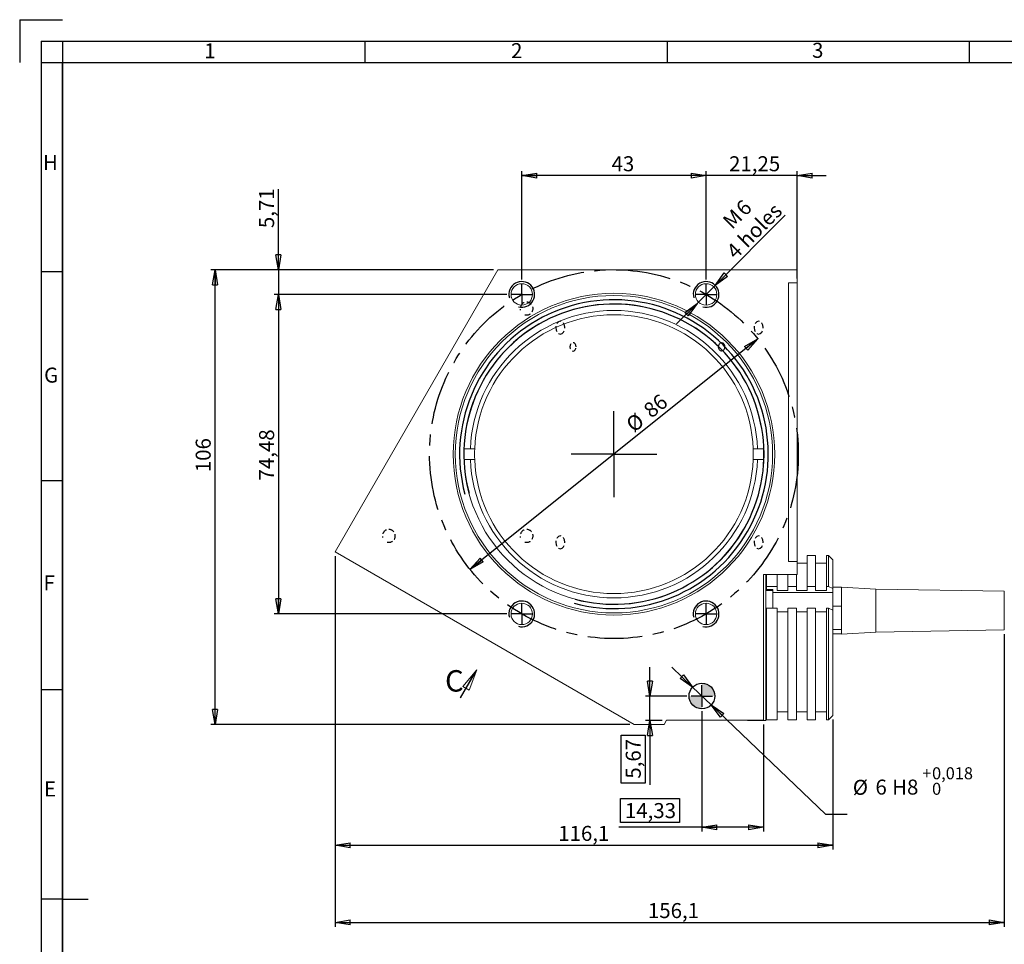
# Model space of a CAD drawing. Units: millimetres. Extents: x 7 to 591, y 9 to 419.
# Drawn here: x 7 to 237, y 203 to 419 of the extents above; entities that cross this region are included whole.
import ezdxf

# ---------------------------------------------------------------- set-up
doc = ezdxf.new("R2010")
doc.units = ezdxf.units.MM
for name, pattern in [('CENTERX2', [20.32, 12.7, -2.54, 2.54, -2.54]), ('HIDDEN', [1.905, 1.27, -0.635]), ('PHANTOM', [12.7, 6.35, -1.27, 1.27, -1.27, 1.27, -1.27])]:
    doc.linetypes.add(name, pattern=pattern)
doc.layers.add('CONTORNO', color=7, linetype='Continuous', lineweight=30)
doc.layers.add('RIQUADRO', color=5, linetype='Continuous')
doc.styles.add('SLDTEXTSTYLE0', font='TXT', dxfattribs={"width": 0.75})
doc.dimstyles.new('SLDDIMSTYLE0', dxfattribs={"dimtxt": 3.5, "dimasz": 3.5, "dimexe": 0, "dimexo": 0.0625, "dimgap": 0.875, "dimtad": 1, "dimrnd": 1e-09, "dimzin": 12, "dimdsep": 46, "dimtxsty": 'SLDTEXTSTYLE0', "dimblk1": 'CLOSED', "dimblk2": 'CLOSED', "dimsah": 1, "dimcen": 0, "dimadec": 0, "dimazin": 3, "dimtfac": 1, "dimtdec": 3, "dimtmove": 0, "dimatfit": 3, "dimldrblk": 'CLOSED', "dimfxl": 1, "dimfrac": 2, "dimtolj": 1, "dimtzin": 12, "dimarcsym": 0})
doc.dimstyles.new('SLDDIMSTYLE1', dxfattribs={"dimtxt": 3.5, "dimasz": 3.5, "dimexe": 0, "dimexo": 0.0625, "dimgap": 0.875, "dimtad": 1, "dimrnd": 1e-09, "dimzin": 12, "dimdsep": 46, "dimtxsty": 'SLDTEXTSTYLE0', "dimblk1": 'CLOSED', "dimblk2": 'CLOSED', "dimsah": 1, "dimcen": 0.09, "dimadec": 0, "dimazin": 3, "dimtfac": 1, "dimtdec": 3, "dimtmove": 0, "dimatfit": 0, "dimldrblk": 'CLOSED', "dimfxl": 1, "dimfrac": 2, "dimtolj": 1, "dimtzin": 12, "dimarcsym": 0})
doc.dimstyles.new('SLDDIMSTYLE2', dxfattribs={"dimtxt": 3.5, "dimasz": 3.5, "dimexe": 0, "dimexo": 0.0625, "dimgap": 0.875, "dimtad": 1, "dimrnd": 1e-09, "dimzin": 12, "dimdsep": 46, "dimtxsty": 'SLDTEXTSTYLE0', "dimblk1": 'CLOSED', "dimblk2": 'CLOSED', "dimsah": 1, "dimcen": 0.09, "dimadec": 0, "dimazin": 3, "dimtfac": 1, "dimtdec": 3, "dimtofl": 0, "dimtmove": 0, "dimatfit": 3, "dimldrblk": 'CLOSED', "dimfxl": 1, "dimfrac": 2, "dimtolj": 1, "dimtzin": 12, "dimarcsym": 0})
doc.dimstyles.new('SLDDIMSTYLE3', dxfattribs={"dimtxt": 3.5, "dimasz": 3.5, "dimexe": 0, "dimexo": 0.0625, "dimgap": 0.875, "dimtad": 1, "dimrnd": 1e-09, "dimzin": 12, "dimdsep": 46, "dimtxsty": 'SLDTEXTSTYLE0', "dimblk1": 'CLOSED', "dimblk2": 'CLOSED', "dimsah": 1, "dimcen": 0, "dimadec": 0, "dimazin": 3, "dimtfac": 1, "dimtdec": 3, "dimtmove": 0, "dimatfit": 3, "dimldrblk": 'CLOSED', "dimfxl": 1, "dimfrac": 2, "dimtolj": 1, "dimtzin": 12, "dimarcsym": 0})
doc.dimstyles.new('SLDDIMSTYLE4', dxfattribs={"dimtxt": 3.5, "dimasz": 3.5, "dimexe": 0, "dimexo": 0.0625, "dimgap": -0.875, "dimtad": 1, "dimrnd": 1e-09, "dimzin": 12, "dimdsep": 46, "dimtxsty": 'SLDTEXTSTYLE0', "dimblk1": 'CLOSED', "dimblk2": 'CLOSED', "dimsah": 1, "dimcen": 0.09, "dimadec": 0, "dimazin": 3, "dimtfac": 1, "dimtdec": 3, "dimtofl": 0, "dimtmove": 0, "dimatfit": 3, "dimldrblk": 'CLOSED', "dimfxl": 1, "dimfrac": 2, "dimtolj": 1, "dimarcsym": 0})
doc.dimstyles.new('SLDDIMSTYLE5', dxfattribs={"dimtxt": 3.5, "dimasz": 3.5, "dimexe": 0, "dimexo": 0.0625, "dimgap": -0.875, "dimtad": 1, "dimrnd": 1e-09, "dimzin": 12, "dimdsep": 46, "dimtxsty": 'SLDTEXTSTYLE0', "dimblk1": 'CLOSED', "dimblk2": 'CLOSED', "dimsah": 1, "dimcen": 0.09, "dimadec": 0, "dimazin": 3, "dimtfac": 1, "dimtdec": 3, "dimtmove": 0, "dimatfit": 0, "dimldrblk": 'CLOSED', "dimfxl": 1, "dimfrac": 2, "dimtolj": 1, "dimarcsym": 0})
doc.dimstyles.new('SLDDIMSTYLE6', dxfattribs={"dimtxt": 3.5, "dimasz": 3.5, "dimexe": 0, "dimexo": 0.0625, "dimgap": 0.875, "dimtad": 0, "dimtih": 1, "dimtoh": 1, "dimrnd": 1e-09, "dimzin": 12, "dimdsep": 46, "dimtxsty": 'SLDTEXTSTYLE0', "dimblk1": 'CLOSED', "dimblk2": 'CLOSED', "dimsah": 1, "dimcen": 0, "dimadec": 0, "dimazin": 3, "dimtol": 1, "dimtp": 0.018, "dimtfac": 1, "dimtdec": 3, "dimtmove": 0, "dimatfit": 3, "dimldrblk": 'CLOSED', "dimfxl": 1, "dimfrac": 2, "dimtolj": 1, "dimarcsym": 0})

# ---------------------------------------------------------------- blocks, each defined once
blk = doc.blocks.new('_CLOSED')
at = {"color": 0, "linetype": 'ByBlock', "lineweight": -2}
for p, q in [((-1, 0.166667), (0, 0)), ((-1, 0.166667), (-1, -0.166667)), ((0, 0), (-1, -0.166667)), ((0, 0), (-1, 0))]:
    blk.add_line(p, q, dxfattribs=at)
blk = doc.blocks.new('_D')
at = {"layer": 'RIQUADRO'}
blk.add_line((179.38, 344.21), (112.22, 290.49), dxfattribs=at)
at = {"layer": 'RIQUADRO', "xscale": 3.5, "yscale": 3.5}
for p, rotation in [((179.38, 344.21, 0.1), 38.6585655026), ((112.22, 290.49, 0.1), 218.6585655026)]:
    blk.add_blockref('_CLOSED', p, dxfattribs=dict(at, rotation=rotation))
at = {"layer": 'RIQUADRO', "char_height": 3.5, "attachment_point": 1, "rotation": 38.6586, "style": 'SLDTEXTSTYLE0'}
for s, insert in [('86', (152.33, 328.33, 0.1)), ('%%c', (148.24, 324.99, 0.1))]:
    blk.add_mtext(s, dxfattribs=dict(at, insert=insert))
blk = doc.blocks.new('_D_1')
at = {"layer": 'RIQUADRO'}
for p, q in [((67.54, 360.3), (67.54, 379.1)), ((117.7, 360.3), (66.54, 360.3)), ((67.54, 360.3), (67.54, 354.59)), ((120.8, 354.59), (66.54, 354.59)), ((67.54, 354.59), (67.54, 347.86))]:
    blk.add_line(p, q, dxfattribs=at)
at = {"layer": 'RIQUADRO', "xscale": 3.5, "yscale": 3.5}
for p, rotation in [((67.54, 360.3, -4.33), 270), ((67.54, 354.59, -4.33), 90)]:
    blk.add_blockref('_CLOSED', p, dxfattribs=dict(at, rotation=rotation))
at = {"layer": 'RIQUADRO', "insert": (63.03, 370.05, -4.33), "char_height": 3.5, "attachment_point": 1, "rotation": 90, "style": 'SLDTEXTSTYLE0'}
blk.add_mtext('5,71', dxfattribs=at)
blk = doc.blocks.new('_D_2')
at = {"layer": 'RIQUADRO'}
for p, q in [((120.8, 354.59), (66.54, 354.59)), ((67.54, 354.59), (67.54, 280.12)), ((120.79, 280.12), (66.54, 280.12))]:
    blk.add_line(p, q, dxfattribs=at)
at = {"layer": 'RIQUADRO', "xscale": 3.5, "yscale": 3.5}
for p, rotation in [((67.54, 354.59, -4.33), 90), ((67.54, 280.12, -4.33), 270)]:
    blk.add_blockref('_CLOSED', p, dxfattribs=dict(at, rotation=rotation))
at = {"layer": 'RIQUADRO', "insert": (63.03, 311.21, -4.33), "char_height": 3.5, "attachment_point": 1, "rotation": 90, "style": 'SLDTEXTSTYLE0'}
blk.add_mtext('74,48', dxfattribs=at)
blk = doc.blocks.new('_D_3')
at = {"layer": 'RIQUADRO'}
for p, q in [((167.3, 382.3), (160.57, 382.3)), ((167.3, 358.09), (167.3, 383.3)), ((188.55, 382.3), (167.3, 382.3)), ((188.55, 358.3), (188.55, 383.3)), ((188.55, 382.3), (195.28, 382.3))]:
    blk.add_line(p, q, dxfattribs=at)
at = {"layer": 'RIQUADRO', "xscale": 3.5, "yscale": 3.5}
blk.add_blockref('_CLOSED', (167.3, 382.3, -4.33), dxfattribs=at)
at = {"layer": 'RIQUADRO', "xscale": 3.5, "yscale": 3.5, "rotation": 180}
blk.add_blockref('_CLOSED', (188.55, 382.3, -4.33), dxfattribs=at)
at = {"layer": 'RIQUADRO', "insert": (172.65, 386.81, -4.33), "char_height": 3.5, "attachment_point": 1, "style": 'SLDTEXTSTYLE0'}
blk.add_mtext('21,25', dxfattribs=at)
blk = doc.blocks.new('_D_4')
at = {"layer": 'RIQUADRO'}
for p, q in [((124.3, 358.09), (124.3, 383.3)), ((167.3, 382.3), (124.3, 382.3)), ((167.3, 358.09), (167.3, 383.3))]:
    blk.add_line(p, q, dxfattribs=at)
at = {"layer": 'RIQUADRO', "xscale": 3.5, "yscale": 3.5, "rotation": 180}
blk.add_blockref('_CLOSED', (124.3, 382.3, -4.33), dxfattribs=at)
at = {"layer": 'RIQUADRO', "xscale": 3.5, "yscale": 3.5}
blk.add_blockref('_CLOSED', (167.3, 382.3, -4.33), dxfattribs=at)
at = {"layer": 'RIQUADRO', "insert": (145.24, 386.81, -4.33), "char_height": 3.5, "attachment_point": 1, "style": 'SLDTEXTSTYLE0'}
blk.add_mtext('43', dxfattribs=at)
blk = doc.blocks.new('_D_5')
at = {"layer": 'RIQUADRO'}
for p, q in [((169.42, 356.71), (185.75, 373.04)), ((169.42, 356.71), (165.18, 352.47)), ((165.18, 352.47), (160.42, 347.71))]:
    blk.add_line(p, q, dxfattribs=at)
at = {"layer": 'RIQUADRO', "xscale": 3.5, "yscale": 3.5}
for p, rotation in [((169.42, 356.71, -4.33), 225), ((165.18, 352.47, -4.33), 45)]:
    blk.add_blockref('_CLOSED', p, dxfattribs=dict(at, rotation=rotation))
at = {"layer": 'RIQUADRO', "char_height": 3.5, "attachment_point": 1, "rotation": 45, "style": 'SLDTEXTSTYLE0'}
for s, insert in [('M', (170.85, 372.07, -4.33)), ('4 holes', (171.71, 365.07, -4.33)), ('6', (173.89, 375.1, -4.33))]:
    blk.add_mtext(s, dxfattribs=dict(at, insert=insert))
blk = doc.blocks.new('_D_6')
at = {"layer": 'RIQUADRO'}
for p, q in [((80.75, 293.57), (80.75, 207.19)), ((236.85, 275.39), (236.85, 207.19)), ((80.75, 208.19), (236.85, 208.19))]:
    blk.add_line(p, q, dxfattribs=at)
at = {"layer": 'RIQUADRO', "xscale": 3.5, "yscale": 3.5, "rotation": 180}
blk.add_blockref('_CLOSED', (80.75, 208.19, -4.33), dxfattribs=at)
at = {"layer": 'RIQUADRO', "xscale": 3.5, "yscale": 3.5}
blk.add_blockref('_CLOSED', (236.85, 208.19, -4.33), dxfattribs=at)
at = {"layer": 'RIQUADRO', "insert": (153.72, 212.7, -4.33), "char_height": 3.5, "attachment_point": 1, "style": 'SLDTEXTSTYLE0'}
blk.add_mtext('156,1', dxfattribs=at)
blk = doc.blocks.new('_D_7')
at = {"layer": 'RIQUADRO'}
for p, q in [((117.7, 360.3), (51.75, 360.3)), ((52.75, 254.3), (52.75, 360.3)), ((149.5, 254.3), (51.75, 254.3))]:
    blk.add_line(p, q, dxfattribs=at)
at = {"layer": 'RIQUADRO', "xscale": 3.5, "yscale": 3.5}
for p, rotation in [((52.75, 360.3, -4.33), 90), ((52.75, 254.3, -4.33), 270)]:
    blk.add_blockref('_CLOSED', p, dxfattribs=dict(at, rotation=rotation))
at = {"layer": 'RIQUADRO', "insert": (48.24, 313.15, -4.33), "char_height": 3.5, "attachment_point": 1, "rotation": 90, "style": 'SLDTEXTSTYLE0'}
blk.add_mtext('106', dxfattribs=at)
blk = doc.blocks.new('_D_8')
at = {"layer": 'RIQUADRO'}
for p, q in [((166.32, 257.47), (166.32, 229.39)), ((180.65, 254.3), (180.65, 229.39)), ((147.29, 231.5), (147.29, 237.06)), ((147.29, 237.06), (161.06, 237.06)), ((161.06, 237.06), (161.06, 231.5)), ((166.32, 230.39), (146.93, 230.39)), ((161.06, 231.5), (147.29, 231.5)), ((180.65, 230.39), (166.32, 230.39))]:
    blk.add_line(p, q, dxfattribs=at)
at = {"layer": 'RIQUADRO', "xscale": 3.5, "yscale": 3.5, "rotation": 180}
blk.add_blockref('_CLOSED', (166.32, 230.39, -4.33), dxfattribs=at)
at = {"layer": 'RIQUADRO', "xscale": 3.5, "yscale": 3.5}
blk.add_blockref('_CLOSED', (180.65, 230.39, -4.33), dxfattribs=at)
at = {"layer": 'RIQUADRO', "insert": (148.35, 236.01, -4.33), "char_height": 3.5, "attachment_point": 1, "style": 'SLDTEXTSTYLE0'}
blk.add_mtext('14,33', dxfattribs=at)
blk = doc.blocks.new('_D_9')
at = {"layer": 'RIQUADRO'}
for p, q in [((154.17, 260.97), (154.17, 267.7)), ((162.82, 260.97), (153.17, 260.97)), ((154.17, 255.3), (154.17, 260.97)), ((157.08, 255.3), (153.17, 255.3)), ((154.17, 255.3), (154.17, 240.27)), ((147.5, 240.63), (147.5, 251.81)), ((147.5, 251.81), (153.06, 251.81)), ((153.06, 251.81), (153.06, 240.63)), ((153.06, 240.63), (147.5, 240.63))]:
    blk.add_line(p, q, dxfattribs=at)
at = {"layer": 'RIQUADRO', "xscale": 3.5, "yscale": 3.5}
for p, rotation in [((154.17, 260.97, -4.33), 270), ((154.17, 255.3, -4.33), 90)]:
    blk.add_blockref('_CLOSED', p, dxfattribs=dict(at, rotation=rotation))
at = {"layer": 'RIQUADRO', "insert": (148.55, 241.7, -4.33), "char_height": 3.5, "attachment_point": 1, "rotation": 90, "style": 'SLDTEXTSTYLE0'}
blk.add_mtext('5,67', dxfattribs=at)
blk = doc.blocks.new('_D_10')
at = {"layer": 'RIQUADRO'}
for p, q in [((164.15, 263.04), (159.28, 267.69)), ((164.15, 263.04), (168.49, 258.9)), ((168.49, 258.9), (195.16, 233.43)), ((195.16, 233.43), (200.21, 233.43))]:
    blk.add_line(p, q, dxfattribs=at)
at = {"layer": 'RIQUADRO', "xscale": 3.5, "yscale": 3.5}
for p, rotation in [((164.15, 263.04, -4.33), 316.3183366777), ((168.49, 258.9, -4.33), 136.3183366777)]:
    blk.add_blockref('_CLOSED', p, dxfattribs=dict(at, rotation=rotation))
at = {"layer": 'RIQUADRO', "attachment_point": 1, "style": 'SLDTEXTSTYLE0'}
for s, insert, char_height in [('+', (217.73, 244.36, -4.33), 2.8), ('0,018', (220, 244.36, -4.33), 2.8), ('%%c', (201.51, 241.44, -4.33), 3.5), ('6', (206.79, 241.49, -4.33), 3.5), ('H8', (210.68, 241.49, -4.33), 3.5), ('0', (220, 240.74, -4.33), 2.8)]:
    blk.add_mtext(s, dxfattribs=dict(at, insert=insert, char_height=char_height))
blk = doc.blocks.new('_D_11')
at = {"layer": 'RIQUADRO'}
for p, q in [((80.75, 293.57), (80.75, 225.19)), ((196.85, 255.47), (196.85, 225.19)), ((80.75, 226.19), (196.85, 226.19))]:
    blk.add_line(p, q, dxfattribs=at)
at = {"layer": 'RIQUADRO', "xscale": 3.5, "yscale": 3.5, "rotation": 180}
blk.add_blockref('_CLOSED', (80.75, 226.19, -4.33), dxfattribs=at)
at = {"layer": 'RIQUADRO', "xscale": 3.5, "yscale": 3.5}
blk.add_blockref('_CLOSED', (196.85, 226.19, -4.33), dxfattribs=at)
at = {"layer": 'RIQUADRO', "insert": (132.8, 230.7, -4.33), "char_height": 3.5, "attachment_point": 1, "style": 'SLDTEXTSTYLE0'}
blk.add_mtext('116,1', dxfattribs=at)
blk = doc.blocks.new('SW_CENTERMARKSYMBOL_0')
at = {"layer": 'RIQUADRO', "color": 0}
for q in [(0, 10), (-10, 0), (0, -10), (10, 0)]:
    blk.add_line((0, 0), q, dxfattribs=at)
blk = doc.blocks.new('SW_CENTERMARKSYMBOL_1')
at = {"layer": 'RIQUADRO', "color": 0}
for q in [(0, 2.5), (-2.5, 0), (0, -2.5), (2.5, 0)]:
    blk.add_line((0, 0), q, dxfattribs=at)
blk = doc.blocks.new('SW_CENTERMARKSYMBOL_2')
at = {"layer": 'RIQUADRO', "color": 0}
for q in [(0, 2.5), (-2.5, 0), (0, -2.5), (2.5, 0)]:
    blk.add_line((0, 0), q, dxfattribs=at)
blk = doc.blocks.new('SW_CENTERMARKSYMBOL_3')
at = {"layer": 'RIQUADRO', "color": 0}
for q in [(0, 2.5), (-2.5, 0), (0, -2.5), (2.5, 0)]:
    blk.add_line((0, 0), q, dxfattribs=at)
blk = doc.blocks.new('SW_CENTERMARKSYMBOL_4')
at = {"layer": 'RIQUADRO', "color": 0}
for q in [(0, 2.5), (-2.5, 0), (0, -2.5), (2.5, 0)]:
    blk.add_line((0, 0), q, dxfattribs=at)
blk = doc.blocks.new('SW_CENTERMARKSYMBOL_5')
at = {"layer": 'RIQUADRO', "color": 0}
for q in [(0, 2.5), (-2.5, 0), (0, -2.5), (2.5, 0)]:
    blk.add_line((0, 0), q, dxfattribs=at)
blk = doc.blocks.new('SW_DOWELSYMBOL_0')
at = {"linetype": 'Continuous', "lineweight": 0}
h = blk.add_hatch(color=0, dxfattribs=at)
edge = h.paths.add_edge_path(flags=0)
edge.add_arc((0, 0), 3, 0, 90)
edge.add_line((0, 3), (0, 0))
edge.add_line((0, 0), (3, 0))
h = blk.add_hatch(color=0, dxfattribs=at)
edge = h.paths.add_edge_path(flags=0)
edge.add_arc((0, 0), 3, 180, 270)
edge.add_line((0, -3), (0, 0))
edge.add_line((0, 0), (-3, 0))
at = {"layer": 'RIQUADRO', "color": 0}
blk.add_circle((0, 0), 3, dxfattribs=at)
blk = doc.blocks.new('SW_PROJECTIONARROW_0')
at = {"color": 0, "linetype": 'HIDDEN', "lineweight": 0}
blk.add_line((110, 260.53), (113.8, 267.11), dxfattribs=at)
blk.add_line((110, 260.53), (113.8, 267.11), dxfattribs=at)
at = {"color": 0, "linetype": 'PHANTOM', "lineweight": 30}
blk.add_line((110, 260.53), (113.8, 267.11), dxfattribs=at)
at = {"color": 0, "linetype": 'Continuous', "lineweight": 15, "xscale": 5, "yscale": 5, "rotation": 60}
blk.add_blockref('_CLOSED', (113.8, 267.11), dxfattribs=at)
blk.add_blockref('_CLOSED', (113.8, 267.11), dxfattribs=at)
at = {"color": 0, "linetype": 'Continuous', "lineweight": 15, "insert": (106.4, 267), "char_height": 5, "attachment_point": 1, "style": 'SLDTEXTSTYLE0'}
blk.add_mtext('C', dxfattribs=at)
blk.add_mtext('C', dxfattribs=at)

msp = doc.modelspace()

# ---------------------------------------------------------------- linework, layer by layer
at = {"color": 7, "linetype": 'Continuous', "lineweight": 15}
for p, q in [((80.749, 294.575), (118.697, 360.302)), ((118.697, 360.302), (188.547, 360.302)), ((188.547, 360.302), (188.547, 357.302)), ((188.547, 357.302), (186.547, 357.302)), ((186.547, 357.302), (186.547, 292.302)), ((188.547, 357.302), (188.547, 292.302)), ((112.321, 318.602), (110.82, 318.602)), ((113.321, 318.602), (112.321, 318.602)), ((179.274, 318.602), (178.273, 318.602)), ((180.775, 318.602), (179.274, 318.602)), ((110.82, 316.102), (112.321, 316.102)), ((112.321, 316.102), (113.321, 316.102)), ((178.273, 316.102), (179.274, 316.102)), ((179.274, 316.102), (180.775, 316.102)), ((150.504, 254.302), (80.749, 294.575)), ((186.547, 292.302), (188.547, 292.302)), ((188.547, 292.302), (188.547, 289.302)), ((190.847, 291.934), (188.547, 291.934)), ((192.847, 293.734), (190.847, 293.734)), ((190.847, 293.734), (190.847, 286.511)), ((192.847, 293.734), (192.847, 286.511)), ((195.347, 291.934), (192.847, 291.934)), ((195.847, 293.734), (195.347, 293.734)), ((195.347, 293.734), (195.347, 286.511)), ((196.847, 292.734), (195.847, 293.734)), ((195.847, 286.511), (195.847, 293.734)), ((196.847, 292.734), (196.847, 286.005)), ((180.647, 289.302), (188.547, 289.302)), ((180.647, 289.302), (180.647, 255.302)), ((181.247, 289.302), (181.247, 255.234)), ((181.347, 286.511), (181.347, 289.302)), ((183.847, 289.302), (183.847, 286.511)), ((186.347, 289.302), (186.347, 286.511)), ((188.347, 289.302), (188.347, 286.511)), ((181.347, 286.088), (181.247, 286.088)), ((182.847, 285.553), (181.247, 285.553)), ((181.347, 285.777), (181.347, 286.511)), ((183.847, 286.511), (181.347, 286.511)), ((181.347, 285.777), (182.847, 285.777)), ((182.847, 285.777), (182.847, 285.12)), ((196.847, 285.12), (182.847, 285.12)), ((182.847, 285.12), (182.847, 281.488)), ((183.847, 286.511), (183.847, 285.599)), ((183.847, 285.599), (186.347, 285.599)), ((186.347, 285.599), (186.347, 286.511)), ((188.347, 286.511), (186.347, 286.511)), ((188.347, 286.511), (188.347, 285.599)), ((188.347, 285.599), (190.847, 285.599)), ((190.847, 285.599), (190.847, 286.511)), ((192.847, 286.511), (190.847, 286.511)), ((192.847, 286.511), (192.847, 285.599)), ((192.847, 285.599), (195.347, 285.599)), ((195.847, 286.511), (195.347, 286.511)), ((195.347, 285.599), (195.347, 286.511)), ((196.847, 286.005), (195.847, 286.511)), ((198.847, 286.311), (196.847, 286.311)), ((196.847, 286.005), (196.847, 285.12)), ((196.847, 285.12), (196.847, 280.966)), ((206.847, 285.885), (198.847, 286.385)), ((198.847, 286.385), (198.847, 286.311)), ((198.847, 285.854), (198.847, 286.311)), ((198.847, 285.885), (198.847, 282.344)), ((236.847, 285.385), (206.847, 285.885)), ((206.847, 285.885), (206.847, 275.885)), ((236.847, 285.385), (236.847, 276.385)), ((181.347, 280.199), (181.247, 280.199)), ((181.347, 255.454), (181.347, 281.488)), ((183.847, 281.488), (181.347, 281.488)), ((183.847, 281.488), (183.847, 255.454)), ((186.347, 280.576), (183.847, 280.576)), ((188.347, 281.488), (186.347, 281.488)), ((186.347, 281.488), (186.347, 255.454)), ((188.347, 281.488), (188.347, 255.454)), ((190.847, 280.576), (188.347, 280.576)), ((192.847, 281.488), (190.847, 281.488)), ((190.847, 281.488), (190.847, 255.454)), ((192.847, 281.488), (192.847, 255.454)), ((195.347, 280.576), (192.847, 280.576)), ((195.847, 281.488), (195.347, 281.488)), ((195.347, 281.488), (195.347, 255.454)), ((195.847, 255.454), (195.847, 281.488)), ((195.847, 281.488), (196.847, 280.982)), ((198.847, 281.888), (196.847, 281.888)), ((196.847, 280.982), (196.847, 256.466)), ((198.847, 281.888), (198.847, 282.344)), ((198.847, 281.328), (198.847, 281.888)), ((198.847, 281.328), (198.847, 277.022)), ((198.847, 276.462), (196.847, 276.462)), ((198.847, 276.462), (198.847, 277.022)), ((198.847, 276.359), (198.847, 276.462)), ((198.847, 276.359), (198.847, 275.385)), ((198.847, 275.385), (206.847, 275.885)), ((206.847, 275.885), (236.847, 276.385)), ((198.847, 275.46), (196.847, 275.46)), ((183.847, 257.277), (186.347, 257.277)), ((188.347, 257.277), (190.847, 257.277)), ((192.847, 257.277), (195.347, 257.277)), ((157.504, 254.302), (158.081, 255.302)), ((180.647, 255.302), (158.081, 255.302)), ((176.929, 255.302), (176.997, 255.234)), ((176.997, 255.302), (176.997, 255.234)), ((176.997, 255.234), (181.247, 255.234)), ((181.347, 257.165), (181.247, 257.165)), ((183.847, 255.454), (181.347, 255.454)), ((188.347, 255.454), (186.347, 255.454)), ((192.847, 255.454), (190.847, 255.454)), ((195.847, 255.454), (195.347, 255.454)), ((196.847, 256.466), (195.847, 255.454)), ((150.504, 254.302), (157.504, 254.302))]:
    msp.add_line(p, q, dxfattribs=at)
for centre, radius in [((124.301, 354.593), 2.5), ((167.301, 354.589), 2.5), ((145.797, 317.352), 37.5), ((145.797, 317.352), 37), ((145.797, 317.352), 35), ((124.294, 280.115), 2.5), ((167.294, 280.111), 2.5), ((166.319, 260.971), 3)]:
    msp.add_circle(centre, radius, dxfattribs=at)
for radius, start, end in [(33.5, 2.1384, 177.8616), (32.5, 2.20423, 177.79577), (32.5, 177.79577, 182.20423), (32.5, 357.79577, 2.20423), (33.5, 182.1384, 357.8616), (32.5, 182.20423, 357.79577)]:
    msp.add_arc((145.797, 317.352), radius, start, end, dxfattribs=at)
at = {"layer": 'CONTORNO', "color": 7, "linetype": 'Continuous', "lineweight": 30}
for q in [(17.189, 418.642), (7.189, 408.642)]:
    msp.add_line((7.189, 418.642), q, dxfattribs=at)
at = {"layer": 'CONTORNO'}
for p, q in [((17.189, 408.642), (581.18, 408.642)), ((17.189, 18.642), (17.189, 408.642))]:
    msp.add_line(p, q, dxfattribs=at)
at = {"layer": 'RIQUADRO'}
for p, q in [((12.189, 413.628), (586.17, 413.642)), ((12.189, 413.628), (12.189, 13.642)), ((17.189, 413.628), (17.189, 13.642)), ((87.679, 413.635), (87.679, 408.642)), ((158.179, 413.635), (158.179, 408.642)), ((228.679, 413.635), (228.679, 408.642)), ((12.189, 408.642), (586.17, 408.642)), ((17.189, 359.892), (12.189, 359.892)), ((17.189, 311.142), (12.189, 311.142)), ((17.189, 262.392), (12.189, 262.392)), ((17.189, 213.642), (12.189, 213.642)), ((17.189, 213.642), (23.189, 213.642))]:
    msp.add_line(p, q, dxfattribs=at)
at = {"layer": 'RIQUADRO', "linetype": 'HIDDEN', "flags": 128}
for points in [[(133.282, 345.352), (133.688, 345.466), (134.032, 345.792), (134.262, 346.278), (134.342, 346.852), (134.262, 347.426), (134.032, 347.913), (133.688, 348.238), (133.282, 348.352), (132.876, 348.238), (132.532, 347.913), (132.302, 347.426), (132.221, 346.852), (132.302, 346.278), (132.532, 345.792), (132.876, 345.466), (133.282, 345.352)], [(179.526, 345.352), (179.932, 345.466), (180.276, 345.792), (180.506, 346.278), (180.587, 346.852), (180.506, 347.426), (180.276, 347.913), (179.932, 348.238), (179.526, 348.352), (179.121, 348.238), (178.776, 347.913), (178.547, 347.426), (178.466, 346.852), (178.547, 346.278), (178.776, 345.792), (179.121, 345.466), (179.526, 345.352)], [(136.959, 342.352), (136.905, 342.735), (136.752, 343.059), (136.522, 343.276), (136.252, 343.352), (135.981, 343.276), (135.752, 343.059), (135.598, 342.735), (135.544, 342.352), (135.598, 341.97), (135.752, 341.645), (135.981, 341.428), (136.252, 341.352), (136.522, 341.428), (136.752, 341.645), (136.905, 341.97), (136.959, 342.352)], [(133.282, 295.302), (133.688, 295.416), (134.032, 295.741), (134.262, 296.228), (134.342, 296.802), (134.262, 297.376), (134.032, 297.863), (133.688, 298.188), (133.282, 298.302), (132.876, 298.188), (132.532, 297.863), (132.302, 297.376), (132.221, 296.802), (132.302, 296.228), (132.532, 295.741), (132.876, 295.416), (133.282, 295.302)], [(179.526, 295.302), (179.932, 295.416), (180.276, 295.741), (180.506, 296.228), (180.587, 296.802), (180.506, 297.376), (180.276, 297.863), (179.932, 298.188), (179.526, 298.302), (179.121, 298.188), (178.776, 297.863), (178.547, 297.376), (178.466, 296.802), (178.547, 296.228), (178.776, 295.741), (179.121, 295.416), (179.526, 295.302)]]:
    msp.add_lwpolyline(points, dxfattribs=at)
at = {"layer": 'RIQUADRO', "flags": 128}
msp.add_lwpolyline([(171.607, 342.352), (171.553, 341.97), (171.4, 341.645), (171.17, 341.428), (170.9, 341.352), (170.629, 341.428), (170.4, 341.645), (170.246, 341.97), (170.193, 342.352), (170.246, 342.735), (170.4, 343.059), (170.629, 343.276), (170.9, 343.352), (171.17, 343.276), (171.4, 343.059), (171.553, 342.735), (171.607, 342.352)], dxfattribs=at)
at = {"layer": 'RIQUADRO', "linetype": 'CENTERX2'}
msp.add_circle((145.797, 317.352), 43, dxfattribs=at)
at = {"layer": 'RIQUADRO'}
for centre, radius in [((124.301, 354.593), 3), ((167.301, 354.589), 3), ((145.797, 317.352), 36), ((145.797, 317.352), 35), ((124.294, 280.115), 3), ((167.294, 280.111), 3)]:
    msp.add_arc(centre, radius, 255, 195, dxfattribs=at)
at = {"layer": 'RIQUADRO', "linetype": 'HIDDEN'}
for centre in [(125.431, 351.302), (93.293, 298.302), (125.431, 298.302)]:
    msp.add_arc(centre, 1.5, 255, 195, dxfattribs=at)

# ---------------------------------------------------------------- block references
at = {"color": 7, "linetype": 'Continuous', "lineweight": 15}
msp.add_blockref('SW_PROJECTIONARROW_0', (0, 0), dxfattribs=at)
at = {"layer": 'RIQUADRO'}
for name, p in [('SW_CENTERMARKSYMBOL_1', (124.301, 354.593)), ('SW_CENTERMARKSYMBOL_2', (167.301, 354.589)), ('SW_CENTERMARKSYMBOL_0', (145.797, 317.352)), ('SW_CENTERMARKSYMBOL_3', (124.294, 280.115)), ('SW_CENTERMARKSYMBOL_4', (167.294, 280.111)), ('SW_DOWELSYMBOL_0', (166.319, 260.971)), ('SW_CENTERMARKSYMBOL_5', (166.319, 260.971))]:
    msp.add_blockref(name, p, dxfattribs=at)

# ---------------------------------------------------------------- texts
at = {"layer": 'RIQUADRO', "char_height": 3.5, "attachment_point": 1, "style": 'SLDTEXTSTYLE0'}
for s, insert in [('1', (50.238, 413.136)), ('2', (121.793, 413.18)), ('3', (192.01, 413.256)), ('H', (12.61, 387.064)), ('G', (12.881, 337.534)), ('F', (12.745, 289.121)), ('E', (12.881, 241.052))]:
    msp.add_mtext(s, dxfattribs=dict(at, insert=insert))

# ---------------------------------------------------------------- dimensions: what is measured, and where the dimension line sits
at = {"layer": 'RIQUADRO'}
for base, p1, p2, dimstyle, picture, middle in [((124.301, 382.3), (167.301, 357.089), (124.301, 357.093), 'SLDDIMSTYLE2', '_D_4', (147.822, 382.3)), ((167.301, 382.302), (188.547, 357.302), (167.301, 357.089), 'SLDDIMSTYLE1', '_D_3', (178.467, 382.302)), ((236.847, 208.188), (80.749, 294.575), (236.847, 276.385), 'SLDDIMSTYLE2', '_D_6', (159.544, 208.188)), ((196.847, 226.188), (80.749, 294.575), (196.847, 256.466), 'SLDDIMSTYLE2', '_D_11', (138.619, 226.188)), ((166.319, 230.388), (180.647, 255.302), (166.319, 258.471), 'SLDDIMSTYLE4', '_D_8', (154.17, 230.388))]:
    dim = msp.add_linear_dim(base=base, p1=p1, p2=p2, dimstyle=dimstyle, dxfattribs=at)
    dim.commit()
    dim.dimension.update_dxf_attribs({"geometry": picture, "text_midpoint": middle, "dimtype": 160})
for base, p1, p2, dimstyle, picture, middle in [((67.541, 354.593), (118.697, 360.302), (121.801, 354.593), 'SLDDIMSTYLE1', '_D_1', (67.541, 374.578)), ((52.749, 360.302), (150.504, 254.302), (118.697, 360.302), 'SLDDIMSTYLE2', '_D_7', (52.749, 317.027)), ((67.541, 280.115), (121.801, 354.593), (121.794, 280.115), 'SLDDIMSTYLE2', '_D_2', (67.541, 317.027)), ((154.17, 260.971), (158.081, 255.302), (163.819, 260.971), 'SLDDIMSTYLE5', '_D_9', (154.17, 246.222))]:
    dim = msp.add_linear_dim(base=base, p1=p1, p2=p2, angle=90, dimstyle=dimstyle, dxfattribs=at)
    dim.commit()
    dim.dimension.update_dxf_attribs({"geometry": picture, "text_midpoint": middle, "dimtype": 160})
dim = msp.add_diameter_dim_2p(p1=(169.422, 356.711), p2=(165.18, 352.468), text='M<>\\P4 holes', dimstyle='SLDDIMSTYLE3', override={"dimpost": '<>'}, dxfattribs=at)
dim.commit()
dim.dimension.update_dxf_attribs({"geometry": '_D_5', "text_midpoint": (180.785, 368.073), "dimtype": 163})
dim = msp.add_diameter_dim_2p(p1=(179.375, 344.213), p2=(112.22, 290.491), dimstyle='SLDDIMSTYLE0', dxfattribs=at)
dim.commit()
dim.dimension.update_dxf_attribs({"geometry": '_D', "text_midpoint": (155.337, 324.983), "dimtype": 163})
dim = msp.add_diameter_dim_2p(p1=(168.488, 258.899), p2=(164.149, 263.043), text='<>H8', dimstyle='SLDDIMSTYLE6', dxfattribs=at)
dim.commit()
dim.dimension.update_dxf_attribs({"geometry": '_D_10', "text_midpoint": (215.407, 240.652), "dimtype": 163})

doc.saveas('drawing.dxf')
